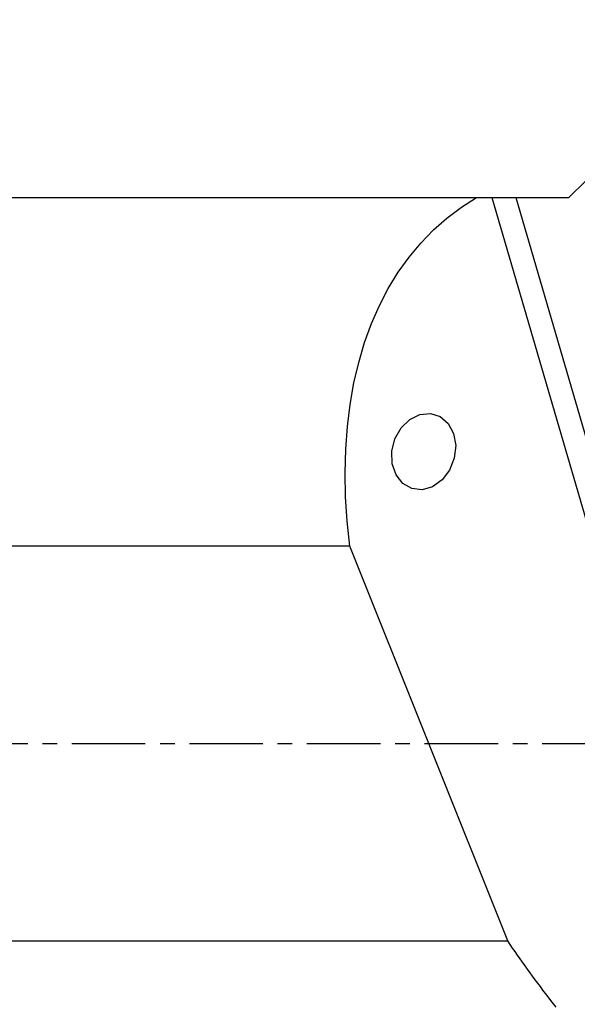
# Model space of a CAD drawing. Extents: x -166 to 246, y -51 to 54.
# Drawn here: x 145 to 169, y -11 to 31 of the extents above; entities that cross this region are included whole.
import ezdxf

# ---------------------------------------------------------------- set-up
doc = ezdxf.new("R2010")
doc.units = 0
doc.header["$MEASUREMENT"] = 0
doc.linetypes.add('CENTER', pattern=[5.059896, 3.162435, -0.632487, 0.632487, -0.632487])
doc.layers.get('0').update_dxf_attribs({"linetype": 'CONTINUOUS'})
for name, color, linetype in [('1', 4, 'CONTINUOUS'), ('SK2', 7, 'CONTINUOUS'), ('SK4', 2, 'CENTER')]:
    doc.layers.add(name, color=color, linetype=linetype)
doc.styles.add('SANDVIK_STYLE', font='simplex.shx', dxfattribs={"height": 3})
doc.styles.get("Standard").update_dxf_attribs({"font": 'simplex.shx'})
doc.dimstyles.new('SANDVIK_DIM', dxfattribs={"dimscale": 0, "dimtxt": 4.5, "dimasz": 4.57, "dimexe": 5, "dimexo": 0, "dimgap": 2.3, "dimtad": 1, "dimdsep": 46, "dimtxsty": 'SANDVIK_STYLE', "dimcen": 0.09, "dimclrd": 256, "dimclre": 256, "dimclrt": 256, "dimadec": 0, "dimazin": 0, "dimtfac": 1, "dimtofl": 0, "dimtmove": 2, "dimatfit": 3, "dimfxl": 1, "dimtolj": 1, "dimtzin": 0, "dimarcsym": 0})

# ---------------------------------------------------------------- blocks, each defined once
blk = doc.blocks.new('*D3')
for p, q in [((-151.586, 26.98925), (-151.586, 49.65)), ((199.914, 36.9), (199.914, 49.65)), ((199.914, 47.65), (-151.586, 47.65))]:
    blk.add_line(p, q)
for points in [[(-151.586, 47.65), (-148.411, 48.067997), (-148.411, 47.232003)], [(199.914, 47.65), (196.739, 47.232003), (196.739, 48.067997)]]:
    blk.add_solid(points)
blk.add_text('350.0', height=4.5).set_placement((17.348868, 49.9))

msp = doc.modelspace()

# ---------------------------------------------------------------- linework, layer by layer
at = {"layer": '1'}
for p, q in [((168.397042, 23.51075), (169.123672, 24.23738)), ((0, 23.51075), (164.426065, 23.51075)), ((164.426065, 23.51075), (165.077557, 23.51075)), ((165.077557, 23.51075), (175.3962, -11.846108)), ((165.07756, 23.51075), (166.108452, 23.51075)), ((166.108452, 23.51075), (168.397042, 23.51075)), ((166.108452, 23.51075), (176.210687, -11.104583)), ((158.969519, 8.497801), (0, 8.497801)), ((165.767464, -8.497801), (158.969519, 8.497801)), ((0, -8.497801), (165.767464, -8.497801))]:
    msp.add_line(p, q, dxfattribs=at)
for points in [[(158.969519, 8.497801, 0), (158.857366, 9.574419, 0), (158.790976, 10.63059, 0), (158.770491, 11.664059, 0), (158.795954, 12.672619, 0), (158.867312, 13.654117, 0), (158.984411, 14.606455, 0), (159.147003, 15.5276, 0), (159.354739, 16.415585, 0), (159.607176, 17.268515, 0), (159.903774, 18.084566, 0), (160.243902, 18.861997, 0), (160.626831, 19.599147, 0), (161.051745, 20.294443, 0), (161.517735, 20.946398, 0), (162.023807, 21.553622, 0), (162.568881, 22.114816, 0), (163.151791, 22.628784, 0), (163.771293, 23.094427, 0), (164.426065, 23.51075, 0)], [(160.960669, 11.570947, 0), (160.798233, 12.049739, 0), (160.782206, 12.585326, 0), (160.914326, 13.119671, 0), (161.180275, 13.594867, 0), (161.551233, 13.959422, 0), (161.987002, 14.173828, 0), (162.44036, 14.214853, 0), (162.862177, 14.07805, 0), (163.206743, 13.778244, 0), (163.43672, 13.347924, 0), (163.527185, 12.833722, 0), (163.468336, 12.291359, 0), (163.26655, 11.779609, 0), (162.943693, 11.353927, 0), (162.534751, 11.060444, 0), (162.084041, 10.930962, 0), (161.640403, 10.979514, 0), (161.251913, 11.200837, 0), (160.960669, 11.570947, 0)], [(167.850542, -11.348798, 0), (167.735817, -11.202746, 0), (167.62163, -11.056213, 0), (167.507986, -10.909206, 0), (167.39489, -10.761731, 0), (167.282347, -10.613794, 0), (167.170361, -10.465402, 0), (167.058939, -10.316561, 0), (166.948084, -10.167278, 0), (166.837801, -10.017559, 0), (166.728094, -9.867409, 0), (166.61897, -9.716837, 0), (166.510431, -9.565848, 0), (166.402484, -9.414449, 0), (166.295132, -9.262645, 0), (166.18838, -9.110445, 0), (166.082232, -8.957854, 0), (165.976694, -8.804878, 0), (165.87177, -8.651525, 0), (165.767464, -8.497801, 0)]]:
    msp.add_polyline3d(points, dxfattribs=at)
at = {"layer": 'SK4'}
msp.add_line((-156.586, 0), (204.893738, 0), dxfattribs=at)

# ---------------------------------------------------------------- dimensions: what is measured, and where the dimension line sits
at = {"layer": 'SK2'}
dim = msp.add_linear_dim(base=(-151.586, 47.65), p1=(199.914, 36.9), p2=(-151.586, 26.98925), text='350.0', dimstyle='SANDVIK_DIM', dxfattribs=at)
dim.commit()
dim.dimension.update_dxf_attribs({"geometry": '*D3', "text_midpoint": (17.348868, 49.9)})

doc.saveas('drawing.dxf')
